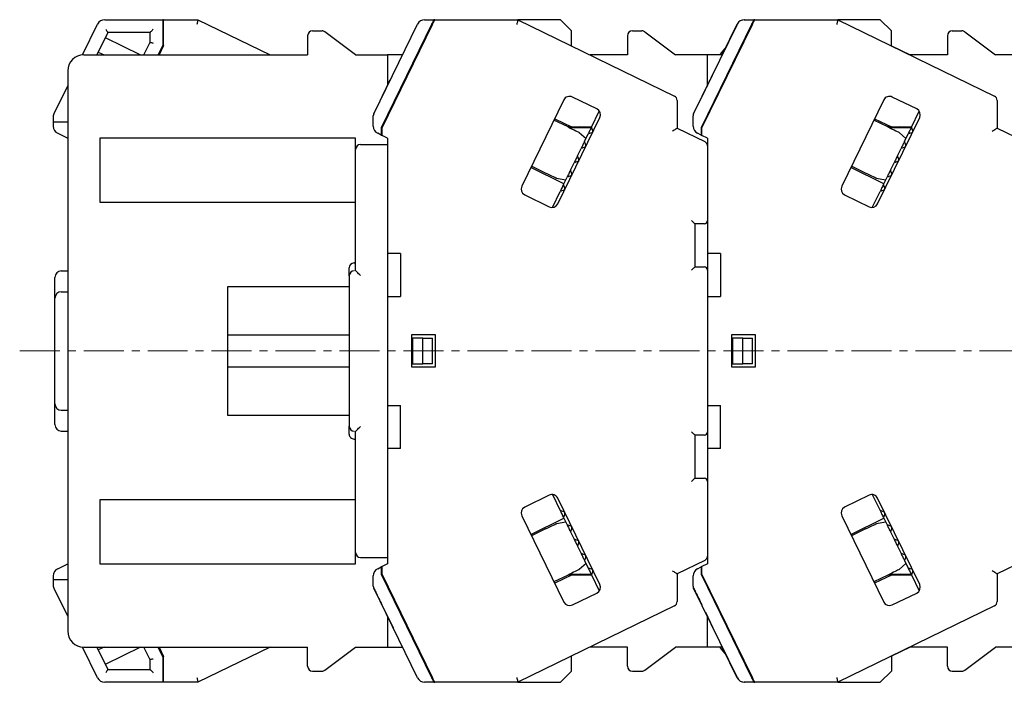
# Model space of a CAD drawing. Units: millimetres. Extents: x -214 to -14, y 6 to 171.
# Drawn here: x -213 to -152, y 68 to 109 of the extents above; entities that cross this region are included whole.
import ezdxf

# ---------------------------------------------------------------- set-up
doc = ezdxf.new("R2010")
doc.units = ezdxf.units.MM
doc.linetypes.add('CENTERX2', pattern=[4, 2.5, -0.5, 0.5, -0.5])
doc.layers.add('CENTER', color=7, linetype='CENTERX2', lineweight=13)

msp = doc.modelspace()

# ---------------------------------------------------------------- linework, layer by layer
at = {"color": 2}
for p, q in [((-207.755, 108.995), (-204.118, 108.995)), ((-204.068, 108.995), (-204.118, 108.995)), ((-204.118, 108.995), (-204.118, 108.695)), ((-204.068, 108.995), (-201.925, 108.995)), ((-204.068, 108.695), (-204.068, 108.995)), ((-201.925, 108.995), (-197.414, 106.795)), ((-187.755, 108.995), (-187.177, 108.995)), ((-187.122, 108.995), (-187.177, 108.995)), ((-187.122, 108.995), (-181.925, 108.995)), ((-179.268, 108.995), (-181.925, 108.995)), ((-181.925, 108.995), (-172.136, 104.221)), ((-178.568, 108.295), (-179.268, 108.995)), ((-167.772, 108.995), (-167.755, 108.995)), ((-167.755, 108.995), (-167.177, 108.995)), ((-167.122, 108.995), (-167.177, 108.995)), ((-167.122, 108.995), (-161.925, 108.995)), ((-161.925, 108.995), (-152.136, 104.221)), ((-159.268, 108.995), (-161.925, 108.995)), ((-158.568, 108.295), (-159.268, 108.995)), ((-209.142, 106.792), (-208.205, 108.714)), ((-204.118, 108.695), (-204.118, 107.398)), ((-204.118, 108.34), (-204.068, 108.315)), ((-204.068, 107.377), (-204.068, 108.695)), ((-190.938, 103.11), (-188.205, 108.714)), ((-187.324, 108.695), (-190.468, 102.248)), ((-190.418, 102.237), (-187.268, 108.695)), ((-170.938, 103.11), (-168.205, 108.714)), ((-167.324, 108.695), (-170.468, 102.248)), ((-170.418, 102.237), (-167.268, 108.695)), ((-169.157, 106.795), (-168.221, 108.714)), ((-207.568, 108.195), (-208.25, 106.795)), ((-207.724, 107.874), (-205.512, 106.795)), ((-204.918, 108.195), (-207.568, 108.195)), ((-204.918, 107.582), (-204.918, 108.195)), ((-195.068, 107.995), (-195.068, 106.795)), ((-194.768, 108.295), (-194.168, 108.295)), ((-192.068, 106.795), (-193.988, 108.235)), ((-187.599, 108.016), (-187.644, 108.038)), ((-187.48, 108.26), (-187.528, 108.276)), ((-178.568, 107.357), (-178.568, 108.295)), ((-175.068, 107.995), (-175.068, 106.795)), ((-174.768, 108.295), (-174.168, 108.295)), ((-173.988, 108.235), (-172.068, 106.795)), ((-167.599, 108.016), (-167.644, 108.038)), ((-167.48, 108.26), (-167.528, 108.276)), ((-158.568, 107.357), (-158.568, 108.295)), ((-155.068, 107.995), (-155.068, 106.795)), ((-154.768, 108.295), (-154.168, 108.295)), ((-153.988, 108.235), (-152.068, 106.795)), ((-205.302, 106.795), (-204.918, 107.582)), ((-204.118, 107.398), (-204.412, 106.795)), ((-204.068, 107.377), (-204.352, 106.795)), ((-158.568, 107.364), (-157.401, 106.795)), ((-209.068, 106.795), (-195.068, 106.795)), ((-208.163, 106.975), (-207.794, 106.795)), ((-192.068, 106.795), (-190.068, 106.795)), ((-190.068, 106.795), (-190.068, 104.893)), ((-189.141, 106.795), (-190.068, 106.795)), ((-175.068, 106.795), (-177.414, 106.795)), ((-170.068, 106.795), (-172.068, 106.795)), ((-170.068, 104.893), (-170.068, 106.795)), ((-169.141, 106.795), (-170.068, 106.795)), ((-155.068, 106.795), (-157.414, 106.795)), ((-150.068, 106.795), (-152.068, 106.795)), ((-210.068, 105.795), (-210.068, 70.795)), ((-188.871, 105.408), (-188.927, 105.408)), ((-168.871, 105.408), (-168.927, 105.408)), ((-210.068, 104.893), (-210.938, 103.11)), ((-176.991, 103.418), (-178.519, 104.163)), ((-156.991, 103.418), (-158.519, 104.163)), ((-179.054, 103.979), (-181.684, 98.586)), ((-171.968, 103.951), (-171.968, 102.221)), ((-159.054, 103.979), (-161.684, 98.586)), ((-151.968, 103.951), (-151.968, 102.221)), ((-210.968, 102.979), (-210.968, 102.595)), ((-190.968, 102.346), (-190.968, 102.979)), ((-179.624, 102.81), (-178.567, 102.295)), ((-179.437, 97.49), (-176.807, 102.883)), ((-177.32, 102.289), (-176.835, 103.282)), ((-170.968, 102.346), (-170.968, 102.979)), ((-159.624, 102.81), (-158.567, 102.295)), ((-159.437, 97.49), (-156.807, 102.883)), ((-157.32, 102.289), (-156.835, 103.282)), ((-210.068, 102.595), (-210.968, 102.595)), ((-210.968, 102.595), (-210.968, 102.346)), ((-190.468, 102.248), (-190.468, 102.124)), ((-190.418, 101.765), (-190.418, 102.237)), ((-190.306, 102.465), (-190.351, 102.487)), ((-178.79, 102.292), (-179.668, 102.72)), ((-178.567, 102.295), (-178.795, 102.295)), ((-177.341, 102.245), (-178.693, 102.245)), ((-178.567, 102.295), (-177.317, 102.295)), ((-178.008, 102.245), (-178.111, 102.295)), ((-177.241, 102.06), (-177.32, 102.289)), ((-171.968, 102.221), (-170.236, 101.377)), ((-170.468, 102.248), (-170.468, 102.124)), ((-170.418, 101.765), (-170.418, 102.237)), ((-170.306, 102.465), (-170.351, 102.487)), ((-158.79, 102.292), (-159.668, 102.72)), ((-158.567, 102.295), (-158.795, 102.295)), ((-157.341, 102.245), (-158.693, 102.245)), ((-158.567, 102.295), (-157.317, 102.295)), ((-158.008, 102.245), (-158.111, 102.295)), ((-157.241, 102.06), (-157.32, 102.289)), ((-151.968, 102.221), (-150.236, 101.377)), ((-210.687, 101.897), (-210.068, 101.595)), ((-192.068, 101.595), (-208.068, 101.595)), ((-208.068, 101.595), (-208.068, 97.595)), ((-192.068, 100.895), (-192.068, 101.595)), ((-190.468, 101.79), (-190.687, 101.897)), ((-190.468, 102.124), (-190.468, 101.79)), ((-190.468, 101.79), (-190.418, 101.765)), ((-190.068, 101.595), (-190.418, 101.765)), ((-190.068, 101.595), (-190.068, 94.395)), ((-178.095, 101.953), (-177.665, 101.58)), ((-177.758, 101.39), (-177.531, 101.855)), ((-177.303, 101.933), (-177.531, 101.855)), ((-170.468, 101.79), (-170.687, 101.897)), ((-170.468, 102.124), (-170.468, 101.79)), ((-170.468, 101.79), (-170.418, 101.765)), ((-170.068, 101.595), (-170.418, 101.765)), ((-170.068, 101.595), (-170.068, 94.395)), ((-158.095, 101.953), (-157.665, 101.58)), ((-157.758, 101.39), (-157.531, 101.855)), ((-157.303, 101.933), (-157.531, 101.855)), ((-191.768, 101.195), (-190.068, 101.195)), ((-178.196, 100.491), (-177.97, 100.956)), ((-177.741, 101.034), (-177.97, 100.956)), ((-177.679, 101.162), (-177.758, 101.39)), ((-158.196, 100.491), (-157.97, 100.956)), ((-157.741, 101.034), (-157.97, 100.956)), ((-157.679, 101.162), (-157.758, 101.39)), ((-192.068, 100.195), (-192.068, 100.895)), ((-178.118, 100.263), (-178.196, 100.491)), ((-158.118, 100.263), (-158.196, 100.491)), ((-192.068, 93.311), (-192.068, 100.195)), ((-190.068, 100.195), (-190.068, 76.395)), ((-179.047, 98.746), (-181.115, 99.754)), ((-180.192, 99.416), (-181.071, 99.844)), ((-178.635, 99.592), (-178.408, 100.057)), ((-178.18, 100.136), (-178.408, 100.057)), ((-159.047, 98.746), (-161.115, 99.754)), ((-160.192, 99.416), (-161.071, 99.844)), ((-158.635, 99.592), (-158.408, 100.057)), ((-158.18, 100.136), (-158.408, 100.057)), ((-179.073, 98.693), (-178.846, 99.158)), ((-178.618, 99.237), (-178.846, 99.158)), ((-178.556, 99.364), (-178.635, 99.592)), ((-159.073, 98.693), (-158.846, 99.158)), ((-158.618, 99.237), (-158.846, 99.158)), ((-158.556, 99.364), (-158.635, 99.592)), ((-178.939, 98.968), (-179.498, 99.077)), ((-178.994, 98.465), (-179.073, 98.693)), ((-158.939, 98.968), (-159.498, 99.077)), ((-158.994, 98.465), (-159.073, 98.693)), ((-181.5, 98.051), (-179.972, 97.306)), ((-179.769, 97.266), (-179.285, 98.259)), ((-179.056, 98.338), (-179.285, 98.259)), ((-161.5, 98.051), (-159.972, 97.306)), ((-159.769, 97.266), (-159.285, 98.259)), ((-159.056, 98.338), (-159.285, 98.259)), ((-208.068, 97.595), (-192.068, 97.595)), ((-170.368, 96.245), (-170.868, 96.245)), ((-170.868, 96.245), (-170.868, 93.545)), ((-170.268, 96.245), (-170.368, 96.245)), ((-189.268, 94.395), (-190.068, 94.395)), ((-189.268, 94.395), (-189.268, 91.695)), ((-169.268, 94.395), (-170.068, 94.395)), ((-170.068, 94.395), (-170.068, 93.345)), ((-169.268, 94.395), (-169.268, 91.695)), ((-192.168, 93.795), (-192.068, 93.795)), ((-210.468, 93.295), (-210.068, 93.295)), ((-192.468, 92.994), (-192.468, 93.494)), ((-192.468, 92.994), (-192.468, 83.595)), ((-170.868, 93.545), (-170.368, 93.545)), ((-170.368, 93.545), (-170.268, 93.545)), ((-170.068, 93.345), (-170.068, 91.695)), ((-210.868, 91.595), (-210.868, 92.895)), ((-210.468, 91.995), (-210.068, 91.995)), ((-192.468, 92.295), (-200.068, 92.295)), ((-200.068, 92.295), (-200.068, 89.295)), ((-210.868, 84.995), (-210.868, 91.595)), ((-190.068, 91.695), (-190.068, 84.895)), ((-190.068, 91.695), (-189.268, 91.695)), ((-170.068, 91.695), (-170.068, 84.895)), ((-170.068, 91.695), (-169.268, 91.695)), ((-200.068, 89.295), (-200.068, 87.295)), ((-200.068, 89.295), (-192.468, 89.295)), ((-188.568, 89.295), (-188.568, 87.295)), ((-187.068, 89.295), (-188.568, 89.295)), ((-187.068, 87.295), (-187.068, 89.295)), ((-168.568, 89.295), (-168.568, 87.295)), ((-167.068, 89.295), (-168.568, 89.295)), ((-167.068, 87.295), (-167.068, 89.295)), ((-188.518, 89.095), (-188.518, 87.495)), ((-187.868, 89.095), (-188.518, 89.095)), ((-187.868, 87.495), (-187.868, 89.095)), ((-187.868, 89.095), (-187.268, 89.095)), ((-187.268, 87.495), (-187.268, 89.095)), ((-168.518, 89.095), (-168.518, 87.495)), ((-167.868, 89.095), (-168.518, 89.095)), ((-167.868, 87.495), (-167.868, 89.095)), ((-167.868, 89.095), (-167.268, 89.095)), ((-167.268, 87.495), (-167.268, 89.095)), ((-188.518, 87.495), (-187.868, 87.495)), ((-187.268, 87.495), (-187.868, 87.495)), ((-168.518, 87.495), (-167.868, 87.495)), ((-167.268, 87.495), (-167.868, 87.495)), ((-200.068, 87.295), (-192.468, 87.295)), ((-200.068, 87.295), (-200.068, 84.295)), ((-188.568, 87.295), (-187.068, 87.295)), ((-168.568, 87.295), (-167.068, 87.295)), ((-210.868, 83.695), (-210.868, 84.995)), ((-210.468, 84.595), (-210.068, 84.595)), ((-190.068, 84.895), (-189.268, 84.895)), ((-189.268, 82.195), (-189.268, 84.895)), ((-170.068, 84.895), (-169.268, 84.895)), ((-170.068, 84.895), (-170.068, 83.245)), ((-169.268, 82.195), (-169.268, 84.895)), ((-200.068, 84.295), (-192.468, 84.295)), ((-210.468, 83.295), (-210.068, 83.295)), ((-192.468, 83.095), (-192.468, 83.595)), ((-192.068, 76.395), (-192.068, 83.279)), ((-170.068, 83.245), (-170.068, 82.195)), ((-192.168, 82.795), (-192.068, 82.795)), ((-170.368, 83.045), (-170.868, 83.045)), ((-170.868, 83.045), (-170.868, 80.345)), ((-170.268, 83.045), (-170.368, 83.045)), ((-190.068, 82.195), (-190.068, 74.995)), ((-189.268, 82.195), (-190.068, 82.195)), ((-170.068, 82.195), (-170.068, 74.995)), ((-169.268, 82.195), (-170.068, 82.195)), ((-170.868, 80.345), (-170.368, 80.345)), ((-170.368, 80.345), (-170.268, 80.345)), ((-192.068, 78.995), (-208.068, 78.995)), ((-208.068, 78.995), (-208.068, 74.995)), ((-179.972, 79.284), (-181.5, 78.538)), ((-179.769, 79.323), (-179.285, 78.33)), ((-176.807, 73.707), (-179.437, 79.099)), ((-159.972, 79.284), (-161.5, 78.538)), ((-159.769, 79.323), (-159.285, 78.33)), ((-156.807, 73.707), (-159.437, 79.099)), ((-179.056, 78.251), (-179.285, 78.33)), ((-159.056, 78.251), (-159.285, 78.33)), ((-181.684, 78.003), (-179.054, 72.611)), ((-181.115, 76.835), (-179.047, 77.843)), ((-179.498, 77.512), (-178.939, 77.621)), ((-178.994, 78.124), (-179.073, 77.896)), ((-179.073, 77.896), (-178.846, 77.431)), ((-161.684, 78.003), (-159.054, 72.611)), ((-161.115, 76.835), (-159.047, 77.843)), ((-159.498, 77.512), (-158.939, 77.621)), ((-158.994, 78.124), (-159.073, 77.896)), ((-159.073, 77.896), (-158.846, 77.431)), ((-180.192, 77.174), (-181.071, 76.745)), ((-178.618, 77.353), (-178.846, 77.431)), ((-178.556, 77.225), (-178.635, 76.997)), ((-178.635, 76.997), (-178.408, 76.532)), ((-160.192, 77.174), (-161.071, 76.745)), ((-158.618, 77.353), (-158.846, 77.431)), ((-158.556, 77.225), (-158.635, 76.997)), ((-158.635, 76.997), (-158.408, 76.532)), ((-192.068, 75.695), (-192.068, 76.395)), ((-178.18, 76.454), (-178.408, 76.532)), ((-178.118, 76.327), (-178.196, 76.098)), ((-158.18, 76.454), (-158.408, 76.532)), ((-158.118, 76.327), (-158.196, 76.098)), ((-178.196, 76.098), (-177.97, 75.634)), ((-158.196, 76.098), (-157.97, 75.634)), ((-192.068, 74.995), (-192.068, 75.695)), ((-191.768, 75.395), (-190.068, 75.395)), ((-177.741, 75.555), (-177.97, 75.634)), ((-177.679, 75.428), (-177.758, 75.2)), ((-177.758, 75.2), (-177.531, 74.735)), ((-170.236, 75.213), (-171.968, 74.368)), ((-157.741, 75.555), (-157.97, 75.634)), ((-157.679, 75.428), (-157.758, 75.2)), ((-157.758, 75.2), (-157.531, 74.735)), ((-150.236, 75.213), (-151.968, 74.368)), ((-210.687, 74.693), (-210.068, 74.995)), ((-208.068, 74.995), (-192.068, 74.995)), ((-190.687, 74.693), (-190.468, 74.8)), ((-190.418, 74.824), (-190.468, 74.8)), ((-190.468, 74.8), (-190.468, 74.466)), ((-190.068, 74.995), (-190.418, 74.824)), ((-190.418, 74.353), (-190.418, 74.824)), ((-177.665, 75.01), (-178.095, 74.636)), ((-177.303, 74.656), (-177.531, 74.735)), ((-177.241, 74.529), (-177.32, 74.301)), ((-170.687, 74.693), (-170.468, 74.8)), ((-170.418, 74.824), (-170.468, 74.8)), ((-170.468, 74.8), (-170.468, 74.466)), ((-170.068, 74.995), (-170.418, 74.824)), ((-170.418, 74.353), (-170.418, 74.824)), ((-157.665, 75.01), (-158.095, 74.636)), ((-157.303, 74.656), (-157.531, 74.735)), ((-157.241, 74.529), (-157.32, 74.301)), ((-210.968, 74.243), (-210.968, 73.995)), ((-210.068, 73.995), (-210.968, 73.995)), ((-210.968, 73.995), (-210.968, 73.611)), ((-190.968, 73.611), (-190.968, 74.243)), ((-190.468, 74.466), (-190.468, 74.341)), ((-190.468, 74.341), (-187.324, 67.895)), ((-187.268, 67.895), (-190.418, 74.353)), ((-190.306, 74.124), (-190.351, 74.102)), ((-178.79, 74.297), (-179.668, 73.869)), ((-178.567, 74.295), (-179.624, 73.779)), ((-178.567, 74.295), (-178.795, 74.295)), ((-178.693, 74.345), (-177.341, 74.345)), ((-177.317, 74.295), (-178.567, 74.295)), ((-178.008, 74.345), (-178.111, 74.295)), ((-177.32, 74.301), (-176.835, 73.308)), ((-171.968, 74.368), (-171.968, 72.638)), ((-170.968, 73.611), (-170.968, 74.243)), ((-170.468, 74.466), (-170.468, 74.341)), ((-170.468, 74.341), (-167.324, 67.895)), ((-167.268, 67.895), (-170.418, 74.353)), ((-170.306, 74.124), (-170.351, 74.102)), ((-158.79, 74.297), (-159.668, 73.869)), ((-158.567, 74.295), (-159.624, 73.779)), ((-158.567, 74.295), (-158.795, 74.295)), ((-158.693, 74.345), (-157.341, 74.345)), ((-157.317, 74.295), (-158.567, 74.295)), ((-158.008, 74.345), (-158.111, 74.295)), ((-157.32, 74.301), (-156.835, 73.308)), ((-151.968, 74.368), (-151.968, 72.638)), ((-210.938, 73.479), (-210.068, 71.696)), ((-188.205, 67.875), (-190.938, 73.479)), ((-168.205, 67.875), (-170.938, 73.479)), ((-178.519, 72.427), (-176.991, 73.172)), ((-158.519, 72.427), (-156.991, 73.172)), ((-172.136, 72.369), (-181.925, 67.595)), ((-152.136, 72.369), (-161.925, 67.595)), ((-190.205, 71.976), (-189.731, 71.006)), ((-190.068, 71.696), (-190.068, 69.795)), ((-170.205, 71.976), (-169.731, 71.006)), ((-170.068, 69.795), (-170.068, 71.696)), ((-188.927, 71.181), (-188.871, 71.181)), ((-168.927, 71.181), (-168.871, 71.181)), ((-208.205, 67.875), (-209.142, 69.797)), ((-209.068, 69.795), (-195.068, 69.795)), ((-208.25, 69.795), (-207.568, 68.395)), ((-207.794, 69.795), (-208.163, 69.615)), ((-205.512, 69.795), (-207.724, 68.716)), ((-204.918, 69.007), (-205.302, 69.795)), ((-204.118, 69.192), (-204.412, 69.795)), ((-204.352, 69.795), (-204.068, 69.213)), ((-197.414, 69.795), (-201.925, 67.595)), ((-195.068, 68.595), (-195.068, 69.795)), ((-193.988, 68.355), (-192.068, 69.795)), ((-192.068, 69.795), (-190.068, 69.795)), ((-190.068, 69.795), (-189.141, 69.795)), ((-175.068, 69.795), (-177.414, 69.795)), ((-175.068, 68.595), (-175.068, 69.795)), ((-173.988, 68.355), (-172.068, 69.795)), ((-170.068, 69.795), (-172.068, 69.795)), ((-169.141, 69.795), (-170.068, 69.795)), ((-168.221, 67.875), (-169.157, 69.795)), ((-157.401, 69.795), (-158.568, 69.225)), ((-155.068, 69.795), (-157.414, 69.795)), ((-155.068, 68.595), (-155.068, 69.795)), ((-153.988, 68.355), (-152.068, 69.795)), ((-150.068, 69.795), (-152.068, 69.795)), ((-204.918, 68.395), (-204.918, 69.007)), ((-204.118, 69.192), (-204.118, 67.895)), ((-204.068, 67.895), (-204.068, 69.213)), ((-178.568, 68.295), (-178.568, 69.232)), ((-158.568, 69.232), (-158.568, 68.295)), ((-207.568, 68.395), (-204.918, 68.395)), ((-187.599, 68.573), (-187.644, 68.551)), ((-187.528, 68.314), (-187.48, 68.329)), ((-167.599, 68.573), (-167.644, 68.551)), ((-167.528, 68.314), (-167.48, 68.329)), ((-204.068, 68.274), (-204.118, 68.25)), ((-204.118, 67.895), (-204.118, 67.595)), ((-204.068, 67.595), (-204.068, 67.895)), ((-194.768, 68.295), (-194.168, 68.295)), ((-179.268, 67.595), (-178.568, 68.295)), ((-174.768, 68.295), (-174.168, 68.295)), ((-159.268, 67.595), (-158.568, 68.295)), ((-154.768, 68.295), (-154.168, 68.295)), ((-204.118, 67.595), (-207.755, 67.595)), ((-204.068, 67.595), (-204.118, 67.595)), ((-201.925, 67.595), (-204.068, 67.595)), ((-187.177, 67.595), (-187.755, 67.595)), ((-187.177, 67.595), (-187.122, 67.595)), ((-181.925, 67.595), (-187.122, 67.595)), ((-181.925, 67.595), (-179.268, 67.595)), ((-167.755, 67.595), (-167.772, 67.595)), ((-167.177, 67.595), (-167.755, 67.595)), ((-167.177, 67.595), (-167.122, 67.595)), ((-161.925, 67.595), (-167.122, 67.595)), ((-161.925, 67.595), (-159.268, 67.595))]:
    msp.add_line(p, q, dxfattribs=at)
at = {"color": 2, "flags": 128}
for points in [[(-201.925, 108.995), (-201.926, 108.99), (-201.929, 108.977), (-201.934, 108.954), (-201.941, 108.924), (-201.95, 108.888), (-201.959, 108.845), (-201.97, 108.797), (-201.982, 108.747), (-201.994, 108.695)], [(-187.177, 108.995), (-187.18, 108.989), (-187.189, 108.972), (-187.202, 108.944), (-187.22, 108.907), (-187.242, 108.861), (-187.268, 108.809), (-187.295, 108.753), (-187.324, 108.695)], [(-187.268, 108.695), (-187.24, 108.753), (-187.212, 108.809), (-187.187, 108.861), (-187.165, 108.907), (-187.146, 108.944), (-187.133, 108.972), (-187.125, 108.989), (-187.122, 108.995)], [(-181.925, 108.995), (-181.926, 108.99), (-181.929, 108.977), (-181.934, 108.954), (-181.941, 108.924), (-181.95, 108.888), (-181.959, 108.845), (-181.97, 108.797), (-181.982, 108.747), (-181.994, 108.695)], [(-167.177, 108.995), (-167.18, 108.989), (-167.189, 108.972), (-167.202, 108.944), (-167.22, 108.907), (-167.242, 108.861), (-167.268, 108.809), (-167.295, 108.753), (-167.324, 108.695)], [(-167.268, 108.695), (-167.24, 108.753), (-167.212, 108.809), (-167.187, 108.861), (-167.165, 108.907), (-167.146, 108.944), (-167.133, 108.972), (-167.125, 108.989), (-167.122, 108.995)], [(-161.925, 108.995), (-161.926, 108.99), (-161.929, 108.977), (-161.934, 108.954), (-161.941, 108.924), (-161.95, 108.888), (-161.959, 108.845), (-161.97, 108.797), (-161.982, 108.747), (-161.994, 108.695)], [(-207.693, 108.395), (-207.668, 108.356), (-207.645, 108.318), (-207.623, 108.284), (-207.604, 108.253), (-207.589, 108.228), (-207.577, 108.21), (-207.57, 108.199), (-207.568, 108.195)], [(-204.718, 108.395), (-204.757, 108.356), (-204.795, 108.318), (-204.829, 108.284), (-204.859, 108.253), (-204.884, 108.228), (-204.903, 108.21), (-204.914, 108.199), (-204.918, 108.195)], [(-204.918, 107.582), (-204.914, 107.581), (-204.903, 107.579), (-204.884, 107.574), (-204.859, 107.569), (-204.829, 107.562), (-204.795, 107.554), (-204.757, 107.545), (-204.718, 107.536)], [(-178.79, 102.292), (-178.654, 102.226), (-178.524, 102.162), (-178.404, 102.104), (-178.298, 102.052), (-178.212, 102.01), (-178.148, 101.979), (-178.108, 101.96), (-178.095, 101.953)], [(-177.32, 102.289), (-177.341, 102.246), (-177.363, 102.199), (-177.387, 102.15), (-177.413, 102.097), (-177.441, 102.041), (-177.469, 101.981), (-177.5, 101.919), (-177.531, 101.855)], [(-172.268, 102.034), (-172.209, 102.07), (-172.153, 102.106), (-172.101, 102.138), (-172.056, 102.166), (-172.019, 102.19), (-171.991, 102.207), (-171.974, 102.218), (-171.968, 102.221)], [(-158.79, 102.292), (-158.654, 102.226), (-158.524, 102.162), (-158.404, 102.104), (-158.298, 102.052), (-158.212, 102.01), (-158.148, 101.979), (-158.108, 101.96), (-158.095, 101.953)], [(-157.32, 102.289), (-157.341, 102.246), (-157.363, 102.199), (-157.387, 102.15), (-157.413, 102.097), (-157.441, 102.041), (-157.469, 101.981), (-157.5, 101.919), (-157.531, 101.855)], [(-152.268, 102.034), (-152.216, 102.066), (-152.165, 102.098), (-152.118, 102.128), (-152.075, 102.154), (-152.038, 102.178), (-152.008, 102.196), (-151.986, 102.21), (-151.973, 102.219), (-151.968, 102.221)], [(-177.758, 101.39), (-177.783, 101.338), (-177.809, 101.285), (-177.835, 101.232), (-177.861, 101.178), (-177.888, 101.123), (-177.915, 101.068), (-177.942, 101.012), (-177.97, 100.956)], [(-157.758, 101.39), (-157.783, 101.338), (-157.809, 101.285), (-157.835, 101.232), (-157.861, 101.178), (-157.888, 101.123), (-157.915, 101.068), (-157.942, 101.012), (-157.97, 100.956)], [(-178.196, 100.491), (-178.223, 100.437), (-178.249, 100.383), (-178.276, 100.328), (-178.302, 100.274), (-178.329, 100.22), (-178.355, 100.165), (-178.382, 100.111), (-178.408, 100.057)], [(-158.196, 100.491), (-158.223, 100.437), (-158.249, 100.383), (-158.276, 100.328), (-158.302, 100.274), (-158.329, 100.22), (-158.355, 100.165), (-158.382, 100.111), (-158.408, 100.057)], [(-179.498, 99.077), (-179.511, 99.084), (-179.551, 99.103), (-179.615, 99.134), (-179.701, 99.176), (-179.807, 99.228), (-179.927, 99.286), (-180.057, 99.35), (-180.192, 99.416)], [(-178.635, 99.592), (-178.662, 99.536), (-178.689, 99.48), (-178.716, 99.425), (-178.743, 99.37), (-178.769, 99.316), (-178.795, 99.263), (-178.821, 99.21), (-178.846, 99.158)], [(-159.498, 99.077), (-159.511, 99.084), (-159.551, 99.103), (-159.615, 99.134), (-159.701, 99.176), (-159.807, 99.228), (-159.927, 99.286), (-160.057, 99.35), (-160.192, 99.416)], [(-158.635, 99.592), (-158.662, 99.536), (-158.689, 99.48), (-158.716, 99.425), (-158.743, 99.37), (-158.769, 99.316), (-158.795, 99.263), (-158.821, 99.21), (-158.846, 99.158)], [(-179.073, 98.693), (-179.105, 98.629), (-179.135, 98.567), (-179.164, 98.507), (-179.191, 98.451), (-179.217, 98.398), (-179.241, 98.349), (-179.264, 98.302), (-179.285, 98.259)], [(-159.073, 98.693), (-159.105, 98.629), (-159.135, 98.567), (-159.164, 98.507), (-159.191, 98.451), (-159.217, 98.398), (-159.241, 98.349), (-159.264, 98.302), (-159.285, 98.259)], [(-171.068, 96.445), (-171.033, 96.41), (-171, 96.376), (-170.968, 96.345), (-170.939, 96.316), (-170.915, 96.291), (-170.895, 96.271), (-170.88, 96.257), (-170.871, 96.248), (-170.868, 96.245)], [(-191.768, 93.01), (-191.825, 93.067), (-191.879, 93.121), (-191.93, 93.172), (-191.974, 93.217), (-192.012, 93.254), (-192.04, 93.283), (-192.059, 93.301), (-192.068, 93.31)], [(-170.868, 93.545), (-170.871, 93.542), (-170.88, 93.533), (-170.895, 93.518), (-170.915, 93.498), (-170.939, 93.473), (-170.968, 93.445), (-171, 93.413), (-171.033, 93.379), (-171.068, 93.345)], [(-192.068, 83.28), (-192.059, 83.288), (-192.04, 83.307), (-192.012, 83.335), (-191.974, 83.373), (-191.93, 83.417), (-191.879, 83.468), (-191.825, 83.523), (-191.768, 83.579)], [(-171.068, 83.245), (-171.033, 83.21), (-171, 83.176), (-170.968, 83.145), (-170.939, 83.116), (-170.915, 83.091), (-170.895, 83.071), (-170.88, 83.057), (-170.871, 83.048), (-170.868, 83.045)], [(-170.868, 80.345), (-170.871, 80.342), (-170.88, 80.333), (-170.895, 80.318), (-170.915, 80.298), (-170.939, 80.273), (-170.968, 80.245), (-171, 80.213), (-171.033, 80.179), (-171.068, 80.145)], [(-179.285, 78.33), (-179.264, 78.287), (-179.241, 78.241), (-179.217, 78.191), (-179.191, 78.138), (-179.164, 78.082), (-179.135, 78.023), (-179.105, 77.961), (-179.073, 77.896)], [(-159.285, 78.33), (-159.264, 78.287), (-159.241, 78.241), (-159.217, 78.191), (-159.191, 78.138), (-159.164, 78.082), (-159.135, 78.023), (-159.105, 77.961), (-159.073, 77.896)], [(-180.192, 77.174), (-180.057, 77.24), (-179.927, 77.303), (-179.807, 77.362), (-179.701, 77.413), (-179.615, 77.455), (-179.551, 77.487), (-179.511, 77.506), (-179.498, 77.512)], [(-178.846, 77.431), (-178.821, 77.379), (-178.795, 77.327), (-178.769, 77.273), (-178.743, 77.219), (-178.716, 77.165), (-178.689, 77.109), (-178.662, 77.053), (-178.635, 76.997)], [(-160.192, 77.174), (-160.057, 77.24), (-159.927, 77.303), (-159.807, 77.362), (-159.701, 77.413), (-159.615, 77.455), (-159.551, 77.487), (-159.511, 77.506), (-159.498, 77.512)], [(-158.846, 77.431), (-158.821, 77.379), (-158.795, 77.327), (-158.769, 77.273), (-158.743, 77.219), (-158.716, 77.165), (-158.689, 77.109), (-158.662, 77.053), (-158.635, 76.997)], [(-178.408, 76.532), (-178.382, 76.478), (-178.355, 76.424), (-178.329, 76.37), (-178.302, 76.315), (-178.276, 76.261), (-178.249, 76.207), (-178.223, 76.153), (-178.196, 76.098)], [(-158.408, 76.532), (-158.382, 76.478), (-158.355, 76.424), (-158.329, 76.37), (-158.302, 76.315), (-158.276, 76.261), (-158.249, 76.207), (-158.223, 76.153), (-158.196, 76.098)], [(-177.97, 75.634), (-177.942, 75.577), (-177.915, 75.521), (-177.888, 75.466), (-177.861, 75.412), (-177.835, 75.358), (-177.809, 75.304), (-177.783, 75.251), (-177.758, 75.2)], [(-157.97, 75.634), (-157.942, 75.577), (-157.915, 75.521), (-157.888, 75.466), (-157.861, 75.412), (-157.835, 75.358), (-157.809, 75.304), (-157.783, 75.251), (-157.758, 75.2)], [(-178.095, 74.636), (-178.106, 74.631), (-178.137, 74.616), (-178.188, 74.591), (-178.258, 74.557), (-178.343, 74.515), (-178.442, 74.467), (-178.552, 74.413), (-178.669, 74.356), (-178.79, 74.297)], [(-177.531, 74.735), (-177.5, 74.67), (-177.469, 74.608), (-177.441, 74.549), (-177.413, 74.493), (-177.387, 74.44), (-177.363, 74.39), (-177.341, 74.344), (-177.32, 74.301)], [(-171.968, 74.368), (-171.973, 74.371), (-171.986, 74.379), (-172.008, 74.393), (-172.038, 74.412), (-172.075, 74.435), (-172.118, 74.462), (-172.165, 74.491), (-172.216, 74.523), (-172.268, 74.555)], [(-158.095, 74.636), (-158.106, 74.631), (-158.137, 74.616), (-158.188, 74.591), (-158.258, 74.557), (-158.343, 74.515), (-158.442, 74.467), (-158.552, 74.413), (-158.669, 74.356), (-158.79, 74.297)], [(-157.531, 74.735), (-157.5, 74.67), (-157.469, 74.608), (-157.441, 74.549), (-157.413, 74.493), (-157.387, 74.44), (-157.363, 74.39), (-157.341, 74.344), (-157.32, 74.301)], [(-151.968, 74.368), (-151.973, 74.371), (-151.986, 74.379), (-152.008, 74.393), (-152.038, 74.412), (-152.075, 74.435), (-152.118, 74.462), (-152.165, 74.491), (-152.216, 74.523), (-152.268, 74.555)], [(-204.718, 69.053), (-204.753, 69.045), (-204.786, 69.038), (-204.818, 69.03), (-204.847, 69.024), (-204.871, 69.018), (-204.891, 69.013), (-204.906, 69.01), (-204.915, 69.008), (-204.918, 69.007)], [(-207.568, 68.395), (-207.57, 68.391), (-207.577, 68.379), (-207.589, 68.361), (-207.604, 68.336), (-207.623, 68.306), (-207.645, 68.271), (-207.668, 68.234), (-207.693, 68.195)], [(-204.918, 68.395), (-204.915, 68.392), (-204.906, 68.383), (-204.891, 68.368), (-204.871, 68.348), (-204.847, 68.323), (-204.818, 68.295), (-204.786, 68.263), (-204.753, 68.229), (-204.718, 68.195)], [(-201.994, 67.895), (-201.982, 67.843), (-201.97, 67.792), (-201.959, 67.745), (-201.95, 67.702), (-201.941, 67.665), (-201.934, 67.635), (-201.929, 67.613), (-201.926, 67.599), (-201.925, 67.595)], [(-187.324, 67.895), (-187.295, 67.836), (-187.268, 67.78), (-187.242, 67.728), (-187.22, 67.683), (-187.202, 67.645), (-187.189, 67.618), (-187.18, 67.6), (-187.177, 67.595)], [(-187.122, 67.595), (-187.124, 67.599), (-187.131, 67.613), (-187.141, 67.635), (-187.156, 67.665), (-187.174, 67.702), (-187.195, 67.745), (-187.218, 67.792), (-187.243, 67.843), (-187.268, 67.895)], [(-181.994, 67.895), (-181.981, 67.836), (-181.968, 67.78), (-181.956, 67.728), (-181.945, 67.683), (-181.937, 67.645), (-181.93, 67.618), (-181.926, 67.6), (-181.925, 67.595)], [(-167.324, 67.895), (-167.295, 67.836), (-167.268, 67.78), (-167.242, 67.728), (-167.22, 67.683), (-167.202, 67.645), (-167.189, 67.618), (-167.18, 67.6), (-167.177, 67.595)], [(-167.122, 67.595), (-167.124, 67.599), (-167.131, 67.613), (-167.141, 67.635), (-167.156, 67.665), (-167.174, 67.702), (-167.195, 67.745), (-167.218, 67.792), (-167.243, 67.843), (-167.268, 67.895)], [(-161.994, 67.895), (-161.981, 67.836), (-161.968, 67.78), (-161.956, 67.728), (-161.945, 67.683), (-161.937, 67.645), (-161.93, 67.618), (-161.926, 67.6), (-161.925, 67.595)]]:
    msp.add_lwpolyline(points, dxfattribs=at)
at = {"color": 2}
for centre, radius, start, end in [((-207.755, 108.495), 0.5, 90, 154), ((-187.755, 108.495), 0.5, 90, 154), ((-167.772, 108.495), 0.5, 90, 154), ((-167.755, 108.495), 0.5, 90, 154), ((-194.768, 107.995), 0.3, 90, 180), ((-194.168, 107.995), 0.3, 53.1301, 90), ((-174.768, 107.995), 0.3, 90, 180), ((-174.168, 107.995), 0.3, 53.1301, 90), ((-154.768, 107.995), 0.3, 90, 180), ((-154.168, 107.995), 0.3, 53.1301, 90), ((-162.782, 102.187), 7.984, 140.13057, 144.75645), ((-209.068, 105.795), 1, 90, 180), ((-178.695, 103.803), 0.4, 64, 154), ((-172.268, 103.951), 0.3, 0, 64), ((-158.695, 103.803), 0.4, 64, 154), ((-152.268, 103.951), 0.3, 0, 64), ((-177.167, 103.058), 0.4, 334, 64), ((-157.167, 103.058), 0.4, 334, 64), ((-210.668, 102.979), 0.3, 154, 180), ((-190.668, 102.979), 0.3, 154, 180), ((-170.668, 102.979), 0.3, 154, 180), ((-210.468, 102.346), 0.5, 180, 244), ((-190.468, 102.346), 0.5, 180, 244), ((-170.468, 102.346), 0.5, 180, 244), ((-177.335, 102.028), 0.1, 289, 19), ((-157.335, 102.028), 0.1, 289, 19), ((-191.768, 100.895), 0.3, 90, 180), ((-177.774, 101.129), 0.1, 289, 19), ((-170.368, 101.107), 0.3, 0, 64), ((-157.774, 101.129), 0.1, 289, 19), ((-178.212, 100.23), 0.1, 289, 19), ((-158.212, 100.23), 0.1, 289, 19), ((-178.651, 99.331), 0.1, 289, 19), ((-158.651, 99.331), 0.1, 289, 19), ((-181.325, 98.411), 0.4, 154, 244), ((-161.325, 98.411), 0.4, 154, 244), ((-179.089, 98.433), 0.1, 289, 19), ((-159.089, 98.433), 0.1, 289, 19), ((-179.797, 97.665), 0.4, 244, 334), ((-159.797, 97.665), 0.4, 244, 334), ((-170.268, 96.445), 0.2, 270, 0), ((-210.468, 92.895), 0.4, 90, 180), ((-170.268, 93.345), 0.2, 0, 90), ((-210.468, 91.595), 0.4, 90, 180), ((-210.468, 84.995), 0.4, 180, 270), ((-210.468, 83.695), 0.4, 180, 270), ((-170.268, 83.245), 0.2, 270, 0), ((-170.268, 80.145), 0.2, 0, 90), ((-179.797, 78.924), 0.4, 26, 116), ((-159.797, 78.924), 0.4, 26, 116), ((-181.325, 78.179), 0.4, 116, 206), ((-179.089, 78.157), 0.1, 341, 71), ((-161.325, 78.179), 0.4, 116, 206), ((-159.089, 78.157), 0.1, 341, 71), ((-178.651, 77.258), 0.1, 341, 71), ((-158.651, 77.258), 0.1, 341, 71), ((-178.212, 76.359), 0.1, 341, 71), ((-158.212, 76.359), 0.1, 341, 71), ((-191.768, 75.695), 0.3, 180, 270), ((-177.774, 75.46), 0.1, 341, 71), ((-170.368, 75.482), 0.3, 296, 0), ((-157.774, 75.46), 0.1, 341, 71), ((-210.468, 74.243), 0.5, 116, 180), ((-190.468, 74.243), 0.5, 116, 180), ((-177.335, 74.562), 0.1, 341, 71), ((-170.468, 74.243), 0.5, 116, 180), ((-157.335, 74.562), 0.1, 341, 71), ((-210.668, 73.611), 0.3, 180, 206), ((-190.668, 73.611), 0.3, 180, 206), ((-177.167, 73.531), 0.4, 296, 26), ((-170.668, 73.611), 0.3, 180, 206), ((-157.167, 73.531), 0.4, 296, 26), ((-172.268, 72.638), 0.3, 296, 0), ((-152.268, 72.638), 0.3, 296, 0), ((-178.695, 72.786), 0.4, 206, 296), ((-158.695, 72.786), 0.4, 206, 296), ((-209.068, 70.795), 1, 180, 270), ((-162.782, 74.402), 7.984, 215.24355, 219.86943), ((-194.768, 68.595), 0.3, 180, 270), ((-194.168, 68.595), 0.3, 270, 306.8699), ((-174.768, 68.595), 0.3, 180, 270), ((-174.168, 68.595), 0.3, 270, 306.8699), ((-154.768, 68.595), 0.3, 180, 270), ((-154.168, 68.595), 0.3, 270, 306.8699), ((-207.755, 68.095), 0.5, 206, 270), ((-187.755, 68.095), 0.5, 206, 270), ((-167.772, 68.095), 0.5, 206, 270), ((-167.755, 68.095), 0.5, 206, 270)]:
    msp.add_arc(centre, radius, start, end, dxfattribs=at)
for centre, major_axis, ratio, start_param, end_param in [((-192.168, 93.494), (0, 0.3), 0.998588, 0, 1.570796), ((-192.168, 93.01), (0.218, 0.218), 0.948222, 0.811969, 2.329624), ((-192.168, 92.994), (0, 0.3), 0.998588, 1.517655, 1.570796), ((-191.768, 93.311), (0.3, 0), 0.053191, 3.141593, 3.194734), ((-192.168, 83.595), (0, 0.3), 0.998588, 1.570796, 1.623938), ((-192.168, 83.579), (0.218, -0.218), 0.948222, 3.953562, 5.471216), ((-192.168, 83.095), (0, 0.3), 0.998588, 1.570796, 3.141593), ((-191.768, 83.279), (0.3, 0), 0.053191, 3.088451, 3.141593)]:
    msp.add_ellipse(centre, major_axis=major_axis, ratio=ratio, start_param=start_param, end_param=end_param, dxfattribs=at)
for points, knots in [([(-190.479, 104.05), (-190.385, 104.243), (-190.154, 104.717), (-189.889, 105.261), (-189.731, 105.584)], [0, 0, 0, 0, 0.4069971, 1, 1, 1, 1]), ([(-170.479, 104.05), (-170.385, 104.243), (-170.154, 104.717), (-169.889, 105.261), (-169.731, 105.584)], [0, 0, 0, 0, 0.4070485, 1, 1, 1, 1]), ([(-190.938, 73.479), (-190.897, 73.397), (-190.806, 73.209), (-190.635, 72.859), (-190.496, 72.573), (-190.426, 72.431)], [0, 0, 0, 0, 0.282608, 0.641304, 1, 1, 1, 1]), ([(-170.938, 73.479), (-170.897, 73.397), (-170.806, 73.209), (-170.635, 72.859), (-170.496, 72.573), (-170.426, 72.431)], [0, 0, 0, 0, 0.282608, 0.641304, 1, 1, 1, 1])]:
    msp.add_open_spline(points, degree=3, knots=knots, dxfattribs=at)
at = {"layer": 'CENTER'}
for q in [(-96.463, 88.295), (-91.443, 88.295)]:
    msp.add_line((-213.068, 88.295), q, dxfattribs=at)

doc.saveas('drawing.dxf')
